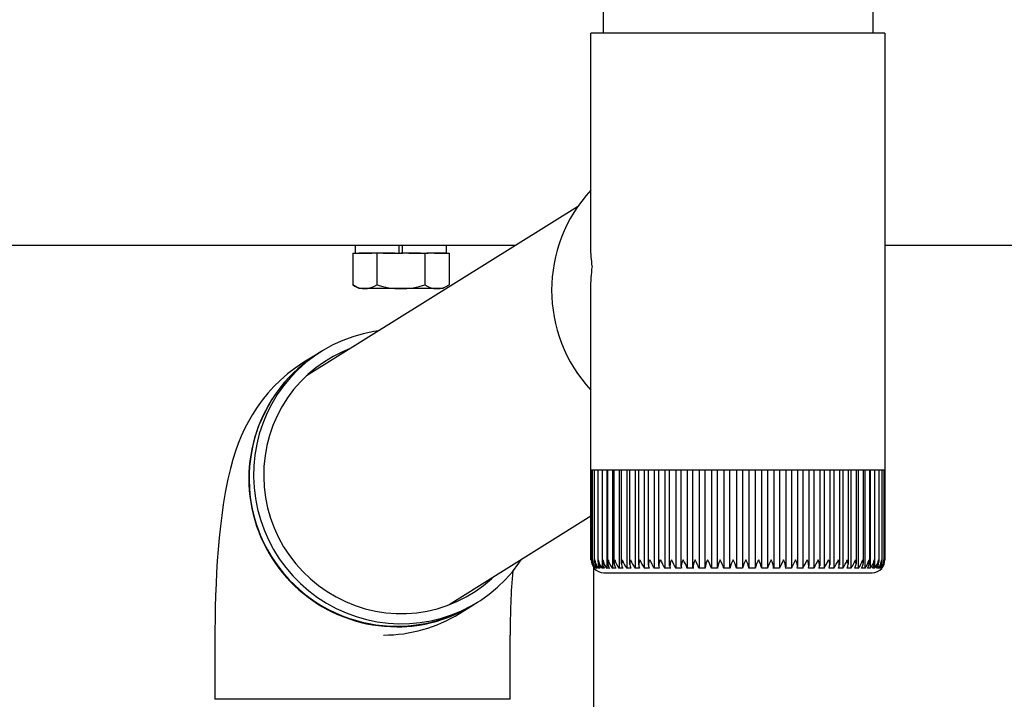
# Model space of a CAD drawing. Extents: x 0 to 22176, y 0 to 35913.
# Drawn here: x 13073 to 13226, y 28979 to 29085 of the extents above; entities that cross this region are included whole.
import ezdxf

# ---------------------------------------------------------------- set-up
doc = ezdxf.new("R2010")
doc.units = 0
doc.linetypes.add('YHIDDEN_1', pattern=[4, 3, -1])
doc.layers.add('YKK_A1', color=4, linetype='CONTINUOUS', lineweight=30)

msp = doc.modelspace()

# ---------------------------------------------------------------- linework, layer by layer
at = {"layer": 'YKK_A1'}
for p, q in [((13163.71, 29097.74), (13163.71, 29082.74)), ((13205.71, 29097.74), (13205.71, 29082.74)), ((13159.74, 29055.71), (13117.51, 29029.39)), ((13150.04, 29049.67), (7279.38, 29049.67)), ((13396.71, 29049.67), (13207.61, 29049.67)), ((13128.46, 29048.47), (13128.46, 29043.55)), ((13124.71, 29047.67), (13124.71, 29043.55)), ((13135.96, 29047.64), (13135.96, 29043.55)), ((13139.72, 29047.67), (13139.72, 29043.55)), ((13125.39, 29043.15), (13124.71, 29043.55)), ((13125.71, 29042.97), (13125.39, 29043.15)), ((13138.71, 29042.97), (13139.72, 29043.55)), ((13126.98, 29042.97), (13125.71, 29042.97)), ((13138.71, 29042.97), (13126.98, 29042.97)), ((13161.82, 29007.52), (13139.73, 28993.74)), ((13162.21, 28999.63), (13162.21, 27871.67))]:
    msp.add_line(p, q, dxfattribs=at)
at = {"layer": 'YKK_A1', "linetype": 'Continuous'}
for p, q in [((13161.81, 29049.41), (13161.81, 29082.74)), ((13207.61, 29082.74), (13161.81, 29082.74)), ((13207.61, 29082.74), (13207.61, 29016.24)), ((13161.81, 29016.24), (13161.81, 29042.91)), ((13124.72, 29035.48), (13123.15, 29034.9)), ((13126.33, 29035.94), (13124.72, 29035.48)), ((13127.98, 29036.28), (13126.33, 29035.94)), ((13128.74, 29036.38), (13127.98, 29036.28)), ((13121.62, 29034.2), (13120.15, 29033.39)), ((13123.15, 29034.9), (13121.62, 29034.2)), ((13119.17, 29032.78), (13117.1, 29031.5)), ((13118.75, 29032.47), (13117.42, 29031.45)), ((13120.15, 29033.39), (13118.75, 29032.47)), ((13119.91, 29033.24), (13119.25, 29032.83)), ((13121.67, 29032.42), (13120.29, 29031.58)), ((13123.12, 29033.14), (13121.67, 29032.42)), ((13124.32, 29033.63), (13123.12, 29033.14)), ((13117.1, 29031.5), (13115.75, 29030.59)), ((13117.42, 29031.45), (13116.17, 29030.33)), ((13120.29, 29031.58), (13118.97, 29030.64)), ((13114.57, 29029.69), (13113.47, 29028.74)), ((13115.75, 29030.59), (13114.57, 29029.69)), ((13116.17, 29030.33), (13115.01, 29029.12)), ((13117.73, 29029.6), (13116.58, 29028.47)), ((13118.97, 29030.64), (13117.73, 29029.6)), ((13113.47, 29028.74), (13112.44, 29027.73)), ((13113.94, 29027.83), (13112.96, 29026.46)), ((13115.01, 29029.12), (13113.94, 29027.83)), ((13116.58, 29028.47), (13115.51, 29027.25)), ((13111.49, 29026.68), (13110.62, 29025.6)), ((13112.44, 29027.73), (13111.49, 29026.68)), ((13112.96, 29026.46), (13112.1, 29025.02)), ((13115.51, 29027.25), (13114.55, 29025.95)), ((13110.62, 29025.6), (13109.82, 29024.5)), ((13112.1, 29025.02), (13111.34, 29023.52)), ((13114.55, 29025.95), (13113.68, 29024.58)), ((13109.1, 29023.38), (13108.46, 29022.26)), ((13109.82, 29024.5), (13109.1, 29023.38)), ((13111.34, 29023.52), (13110.69, 29021.96)), ((13113.68, 29024.58), (13112.92, 29023.15)), ((13108.46, 29022.26), (13107.88, 29021.13)), ((13110.69, 29021.96), (13110.16, 29020.36)), ((13112.28, 29021.66), (13111.75, 29020.12)), ((13112.92, 29023.15), (13112.28, 29021.66)), ((13107.88, 29021.13), (13107.36, 29019.99)), ((13110.16, 29020.36), (13109.75, 29018.73)), ((13111.75, 29020.12), (13111.34, 29018.54)), ((13106.89, 29018.84), (13106.46, 29017.64)), ((13107.36, 29019.99), (13106.89, 29018.84)), ((13109.75, 29018.73), (13109.46, 29017.06)), ((13106.46, 29017.64), (13106.05, 29016.36)), ((13109.46, 29017.06), (13109.3, 29015.38)), ((13111.34, 29018.54), (13111.05, 29016.94)), ((13106.05, 29016.36), (13105.66, 29014.95)), ((13111.05, 29016.94), (13110.88, 29015.32)), ((13161.81, 29014.74), (13161.81, 29016.24)), ((13207.61, 29016.24), (13207.61, 29014.74)), ((13105.66, 29014.95), (13105.27, 29013.28)), ((13109.3, 29015.38), (13109.26, 29013.69)), ((13110.88, 29015.32), (13110.84, 29013.69)), ((13161.81, 29014.74), (13161.84, 29014.74)), ((13161.82, 29000.75), (13161.82, 29014.74)), ((13161.84, 29000.75), (13161.84, 29014.74)), ((13161.84, 29014.74), (13162.04, 29014.74)), ((13162.04, 29000.76), (13162.04, 29014.74)), ((13162.04, 29014.74), (13162.41, 29014.74)), ((13162.4, 29000.53), (13162.4, 29014.74)), ((13162.41, 29014.74), (13162.95, 29014.74)), ((13162.92, 29000.44), (13162.92, 29014.74)), ((13162.95, 29014.74), (13163.65, 29014.74)), ((13163.58, 29014.74), (13163.58, 28999.42)), ((13163.61, 29000.36), (13163.61, 29014.74)), ((13163.65, 29014.74), (13164.51, 29014.74)), ((13164.31, 29014.74), (13164.31, 28999.42)), ((13164.45, 29000.27), (13164.45, 29014.74)), ((13164.51, 29014.74), (13165.53, 29014.74)), ((13165.2, 29014.74), (13165.2, 28999.42)), ((13165.45, 29000.19), (13165.45, 29014.74)), ((13165.53, 29014.74), (13166.69, 29014.74)), ((13166.23, 29014.74), (13166.23, 28999.42)), ((13166.59, 29000.11), (13166.59, 29014.74)), ((13166.69, 29014.74), (13168, 29014.74)), ((13167.4, 29014.74), (13167.4, 28999.42)), ((13167.86, 29000.03), (13167.86, 29014.74)), ((13168, 29014.74), (13169.42, 29014.74)), ((13168.71, 29014.74), (13168.71, 28999.42)), ((13169.26, 28999.96), (13169.26, 29014.74)), ((13169.42, 29014.74), (13170.97, 29014.74)), ((13170.13, 29014.74), (13170.13, 28999.42)), ((13170.77, 28999.89), (13170.77, 29014.74)), ((13170.97, 29014.74), (13172.62, 29014.74)), ((13171.67, 29014.74), (13171.67, 28999.42)), ((13172.38, 28999.82), (13172.38, 29014.74)), ((13172.62, 29014.74), (13174.36, 29014.74)), ((13173.31, 29014.74), (13173.31, 28999.42)), ((13174.08, 28999.75), (13174.08, 29014.74)), ((13174.36, 29014.74), (13176.18, 29014.74)), ((13175.03, 29014.74), (13175.03, 28999.42)), ((13175.86, 28999.68), (13175.86, 29014.74)), ((13176.18, 29014.74), (13178.06, 29014.74)), ((13176.83, 29014.74), (13176.83, 28999.42)), ((13177.71, 28999.61), (13177.71, 29014.74)), ((13178.06, 29014.74), (13180, 29014.74)), ((13178.69, 29014.74), (13178.69, 28999.42)), ((13179.6, 28999.56), (13179.6, 29014.74)), ((13180, 29014.74), (13181.97, 29014.74)), ((13180.59, 29014.74), (13180.59, 28999.42)), ((13181.53, 28999.5), (13181.53, 29014.74)), ((13181.97, 29014.74), (13183.96, 29014.74)), ((13182.52, 29014.74), (13182.52, 28999.42)), ((13183.48, 28999.42), (13183.48, 29014.74)), ((13183.96, 29014.74), (13185.96, 29014.74)), ((13184.48, 29014.74), (13184.48, 28999.42)), ((13185.43, 29014.74), (13185.43, 28999.42)), ((13185.96, 29014.74), (13187.95, 29014.74)), ((13186.43, 29014.74), (13186.43, 28999.42)), ((13187.38, 29014.74), (13187.38, 28999.42)), ((13187.95, 29014.74), (13189.91, 29014.74)), ((13188.37, 29014.74), (13188.37, 28999.52)), ((13189.31, 29014.74), (13189.31, 28999.42)), ((13189.91, 29014.74), (13191.83, 29014.74)), ((13190.3, 29014.74), (13190.3, 28999.58)), ((13191.2, 29014.74), (13191.2, 28999.42)), ((13191.83, 29014.74), (13193.7, 29014.74)), ((13192.18, 29014.74), (13192.18, 28999.64)), ((13193.04, 29014.74), (13193.04, 28999.42)), ((13193.7, 29014.74), (13195.5, 29014.74)), ((13194.01, 29014.74), (13194.01, 28999.7)), ((13194.82, 29014.74), (13194.82, 28999.42)), ((13195.5, 29014.74), (13197.22, 29014.74)), ((13195.77, 29014.74), (13195.77, 28999.76)), ((13196.53, 29014.74), (13196.53, 28999.42)), ((13197.22, 29014.74), (13198.85, 29014.74)), ((13197.45, 29014.74), (13197.45, 28999.83)), ((13198.14, 29014.74), (13198.14, 28999.42)), ((13198.85, 29014.74), (13200.36, 29014.74)), ((13199.04, 29014.74), (13199.04, 28999.91)), ((13199.65, 29014.74), (13199.65, 28999.42)), ((13200.36, 29014.74), (13201.76, 29014.74)), ((13200.52, 29014.74), (13200.52, 28999.98)), ((13201.05, 29014.74), (13201.05, 28999.42)), ((13201.76, 29014.74), (13203.03, 29014.74)), ((13201.89, 29014.74), (13201.89, 29000.06)), ((13202.32, 29014.74), (13202.32, 28999.42)), ((13203.03, 29014.74), (13204.16, 29014.74)), ((13203.13, 29014.74), (13203.13, 29000.13)), ((13203.46, 29014.74), (13203.46, 28999.42)), ((13204.16, 29014.74), (13205.14, 29014.74)), ((13204.23, 29014.74), (13204.23, 29000.21)), ((13204.46, 29014.74), (13204.46, 28999.42)), ((13205.14, 29014.74), (13205.96, 29014.74)), ((13205.19, 29014.74), (13205.19, 29000.29)), ((13205.31, 29014.74), (13205.31, 28999.42)), ((13205.96, 29014.74), (13206.62, 29014.74)), ((13206, 29014.74), (13206, 29000.37)), ((13206.62, 29014.74), (13207.12, 29014.74)), ((13206.65, 29014.74), (13206.65, 29000.46)), ((13207.12, 29014.74), (13207.45, 29014.74)), ((13207.13, 29014.74), (13207.13, 29000.54)), ((13207.45, 29014.74), (13207.45, 29000.75)), ((13207.45, 29014.74), (13207.6, 29014.74)), ((13207.6, 29014.74), (13207.6, 29000.73)), ((13207.6, 29014.74), (13207.61, 29014.74)), ((13105.27, 29013.28), (13104.85, 29011.21)), ((13109.26, 29013.69), (13109.34, 29011.99)), ((13110.84, 29013.69), (13110.92, 29012.06)), ((13104.85, 29011.21), (13104.55, 29009.38)), ((13109.34, 29011.99), (13109.55, 29010.31)), ((13110.92, 29012.06), (13111.13, 29010.43)), ((13104.55, 29009.38), (13104.31, 29007.65)), ((13109.55, 29010.31), (13109.88, 29008.65)), ((13111.13, 29010.43), (13111.46, 29008.83)), ((13109.88, 29008.65), (13110.33, 29007.01)), ((13111.46, 29008.83), (13111.91, 29007.25)), ((13104.31, 29007.65), (13104.1, 29005.97)), ((13110.33, 29007.01), (13110.9, 29005.41)), ((13111.91, 29007.25), (13112.47, 29005.72)), ((13104.1, 29005.97), (13103.91, 29004.16)), ((13110.9, 29005.41), (13111.58, 29003.85)), ((13112.47, 29005.72), (13113.16, 29004.23)), ((13103.91, 29004.16), (13103.75, 29002.36)), ((13111.58, 29003.85), (13112.38, 29002.35)), ((13113.16, 29004.23), (13113.95, 29002.79)), ((13103.75, 29002.36), (13103.62, 29000.58)), ((13112.38, 29002.35), (13113.28, 29000.91)), ((13113.95, 29002.79), (13114.85, 29001.42)), ((13103.62, 29000.58), (13103.51, 28998.78)), ((13113.28, 29000.91), (13114.29, 28999.54)), ((13114.85, 29001.42), (13115.85, 29000.12)), ((13149.59, 28998.89), (13150.61, 29000.22)), ((13150.61, 29000.22), (13150.95, 29000.74)), ((13162.04, 29000.61), (13162.04, 29000.76)), ((13193.7, 29000.73), (13193.33, 29000.02)), ((13193.7, 29000.74), (13193.7, 29000.73)), ((13205.99, 29000.31), (13205.99, 28999.42)), ((13207.45, 29000.75), (13207.45, 29000.63)), ((13103.51, 28998.78), (13103.42, 28996.98)), ((13114.29, 28999.54), (13115.39, 28998.25)), ((13115.85, 29000.12), (13116.94, 28998.9)), ((13116.94, 28998.9), (13118.13, 28997.77)), ((13148.47, 28997.64), (13149.59, 28998.89)), ((13162.32, 28999.42), (13162.31, 28999.42)), ((13162.38, 28999.54), (13162.38, 28999.42)), ((13162.47, 28999.42), (13162.38, 28999.42)), ((13162.61, 28999.69), (13162.61, 28999.42)), ((13162.79, 28999.42), (13162.61, 28999.42)), ((13163.01, 28999.91), (13163.01, 28999.42)), ((13163.27, 28999.42), (13163.01, 28999.42)), ((13163.92, 28999.42), (13163.58, 28999.42)), ((13163.81, 28998.74), (13164.02, 28998.74)), ((13164.02, 28998.74), (13205.61, 28998.74)), ((13164.72, 28999.42), (13164.31, 28999.42)), ((13165.68, 28999.42), (13165.2, 28999.42)), ((13166.78, 28999.42), (13166.23, 28999.42)), ((13168.02, 28999.42), (13167.4, 28999.42)), ((13169.39, 28999.42), (13168.71, 28999.42)), ((13170.87, 28999.42), (13170.13, 28999.42)), ((13172.46, 28999.42), (13171.67, 28999.42)), ((13174.14, 28999.42), (13173.31, 28999.42)), ((13175.9, 28999.42), (13175.03, 28999.42)), ((13177.73, 28999.42), (13176.83, 28999.42)), ((13179.61, 28999.42), (13178.69, 28999.42)), ((13181.53, 28999.42), (13180.59, 28999.42)), ((13183.48, 28999.42), (13182.52, 28999.42)), ((13185.43, 28999.42), (13184.48, 28999.42)), ((13187.38, 28999.42), (13186.43, 28999.42)), ((13189.31, 28999.42), (13188.37, 28999.42)), ((13191.2, 28999.42), (13190.28, 28999.42)), ((13193.04, 28999.42), (13192.15, 28999.42)), ((13193.12, 28999.61), (13193.04, 28999.42)), ((13193.33, 29000.02), (13193.12, 28999.61)), ((13194.82, 28999.42), (13193.96, 28999.42)), ((13196.53, 28999.42), (13195.71, 28999.42)), ((13198.14, 28999.42), (13197.37, 28999.42)), ((13199.65, 28999.42), (13198.93, 28999.42)), ((13201.05, 28999.42), (13200.38, 28999.42)), ((13202.32, 28999.42), (13201.72, 28999.42)), ((13203.46, 28999.42), (13202.92, 28999.42)), ((13204.46, 28999.42), (13203.99, 28999.42)), ((13205.31, 28999.42), (13204.91, 28999.42)), ((13205.99, 28999.42), (13205.68, 28999.42)), ((13206.52, 28999.42), (13206.29, 28999.42)), ((13206.52, 28999.86), (13206.52, 28999.42)), ((13206.88, 28999.42), (13206.73, 28999.42)), ((13206.88, 28999.65), (13206.88, 28999.42)), ((13207.08, 28999.42), (13207, 28999.42)), ((13207.08, 28999.52), (13207.08, 28999.42)), ((13207.11, 28999.42), (13207.11, 28999.42)), ((13115.39, 28998.25), (13116.58, 28997.04)), ((13118.13, 28997.77), (13119.39, 28996.73)), ((13145.08, 28996.73), (13146.32, 28997.77)), ((13146.32, 28997.77), (13146.54, 28997.99)), ((13147.26, 28996.47), (13148.47, 28997.64)), ((13103.42, 28996.98), (13103.35, 28995.17)), ((13116.58, 28997.04), (13117.86, 28995.93)), ((13117.86, 28995.93), (13119.22, 28994.9)), ((13119.39, 28996.73), (13120.73, 28995.79)), ((13120.73, 28995.79), (13122.14, 28994.96)), ((13142.38, 28994.96), (13143.76, 28995.79)), ((13143.76, 28995.79), (13145.08, 28996.73)), ((13145.97, 28995.4), (13147.26, 28996.47)), ((13103.35, 28995.17), (13103.3, 28993.36)), ((13119.22, 28994.9), (13120.64, 28993.99)), ((13122.14, 28994.96), (13123.6, 28994.23)), ((13123.6, 28994.23), (13125.11, 28993.62)), ((13139.43, 28993.62), (13140.93, 28994.23)), ((13140.93, 28994.23), (13142.38, 28994.96)), ((13143.17, 28993.57), (13144.6, 28994.43)), ((13143.47, 28993.72), (13144.14, 28994.13)), ((13144.6, 28994.43), (13145.97, 28995.4)), ((13103.3, 28993.36), (13103.26, 28991.54)), ((13120.64, 28993.99), (13122.13, 28993.18)), ((13122.13, 28993.18), (13123.67, 28992.48)), ((13123.67, 28992.48), (13125.26, 28991.9)), ((13125.11, 28993.62), (13126.67, 28993.13)), ((13126.67, 28993.13), (13128.25, 28992.76)), ((13128.25, 28992.76), (13129.86, 28992.51)), ((13129.86, 28992.51), (13131.48, 28992.38)), ((13133.1, 28992.38), (13134.72, 28992.51)), ((13134.72, 28992.51), (13136.32, 28992.76)), ((13136.32, 28992.76), (13137.89, 28993.13)), ((13137.89, 28993.13), (13139.43, 28993.62)), ((13140.12, 28992.17), (13141.67, 28992.81)), ((13141.32, 28992.39), (13143.4, 28993.68)), ((13141.67, 28992.81), (13143.17, 28993.57)), ((13103.26, 28991.54), (13103.25, 28989.71)), ((13125.26, 28991.9), (13126.88, 28991.43)), ((13126.88, 28991.43), (13128.53, 28991.09)), ((13128.53, 28991.09), (13130.21, 28990.87)), ((13131.48, 28992.38), (13133.1, 28992.38)), ((13133.57, 28990.81), (13135.24, 28990.97)), ((13135.24, 28990.97), (13136.9, 28991.25)), ((13136.9, 28991.25), (13138.53, 28991.65)), ((13138.53, 28991.65), (13140.12, 28992.17)), ((13103.25, 28989.71), (13103.25, 28989.03)), ((13130.21, 28990.87), (13131.89, 28990.78)), ((13131.89, 28990.78), (13133.57, 28990.81)), ((13103.25, 28989.03), (13103.25, 28979.03)), ((13149.25, 28979.03), (13149.25, 28989.03)), ((13129.49, 28979.03), (13103.25, 28979.03)), ((13149.25, 28979.03), (13129.49, 28979.03))]:
    msp.add_line(p, q, dxfattribs=at)
at = {"layer": 'YKK_A1', "linetype": 'YHIDDEN_1'}
for p, q in [((13125.16, 29048.47), (13125.16, 29049.67)), ((13131.96, 29048.47), (13131.96, 29049.67)), ((13132.46, 29048.47), (13132.46, 29049.67)), ((13139.26, 29049.67), (13139.26, 29048.47)), ((13124.71, 29048.47), (13128.71, 29048.47)), ((13124.71, 29048.47), (13124.71, 29047.67)), ((13128.71, 29048.47), (13125.16, 29048.47)), ((13139.26, 29048.47), (13128.71, 29048.47)), ((13129.47, 29048.47), (13139.72, 29048.47)), ((13135.96, 29048.47), (13135.96, 29047.64)), ((13139.72, 29048.47), (13139.72, 29047.67))]:
    msp.add_line(p, q, dxfattribs=at)
at = {"layer": 'YKK_A1', "linetype": 'Continuous'}
for centre, radius, start, end in [((13178.61, 29042.73), 22.91, 137.1705, 222.8295), ((13131.57, 29013.36), 23.04, 122.5472, 269.9944), ((13131.57, 29013.41), 23, 122.404, 301.1444), ((13163.93, 29000.81), 2.09, 181.921, 221.8977), ((13163.84, 29000.6), 1.81, 175.3682, 220.6369), ((13164.29, 29000.93), 2.25, 184.7039, 221.9992), ((13164.11, 29000.51), 1.72, 172.3768, 219.5885), ((13164.85, 29001.06), 2.46, 187.3928, 221.8224), ((13164.57, 29000.44), 1.65, 169.413, 218.1939), ((13165.62, 29001.21), 2.71, 189.9678, 221.3861), ((13165.21, 29000.37), 1.6, 166.5192, 216.4405), ((13166.61, 29001.39), 3.03, 192.4157, 220.7042), ((13166.02, 29000.3), 1.57, 163.7395, 214.3226), ((13167.83, 29001.61), 3.43, 194.7273, 219.788), ((13167, 29000.24), 1.55, 161.1181, 211.8422), ((13169.32, 29001.89), 3.96, 196.8996, 218.6425), ((13168.15, 29000.18), 1.56, 158.6956, 209.0121), ((13171.15, 29002.27), 4.71, 198.9352, 217.2673), ((13169.45, 29000.11), 1.58, 156.5095, 205.8543), ((13173.44, 29002.82), 5.83, 200.8483, 215.6498), ((13170.9, 29000.04), 1.63, 154.5896, 202.402), ((13176.6, 29003.74), 7.77, 202.6745, 213.7552), ((13172.49, 28999.97), 1.71, 152.9587, 198.6968), ((13182.26, 29005.9), 12.41, 204.5383, 211.4588), ((13174.21, 28999.88), 1.81, 151.6243, 194.7937), ((13327.09, 29080.66), 173.92, 207.3537, 207.8454), ((13176.06, 28999.78), 1.95, 150.591, 190.7469), ((13187.19, 29006.45), 14.04, 203.9859, 210.0482), ((13178.03, 28999.67), 2.14, 149.8512, 186.6168), ((13170.77, 28997.25), 6.43, 19.6675, 32.8322), ((13180.12, 28999.52), 2.4, 149.398, 182.4558), ((13148.8, 28986.1), 32.72, 24.0157, 26.5781), ((13182.35, 28999.34), 2.74, 149.2077, 178.3244), ((13170.37, 28995.63), 10.9, 20.3452, 27.9695), ((13184.73, 28999.1), 3.22, 149.2601, 174.2722), ((13175.91, 28997.41), 6.91, 16.8714, 28.7908), ((13187.33, 28998.76), 3.91, 149.5514, 170.3242), ((13179.52, 28998.25), 5.09, 13.3009, 29.3381), ((13190.27, 28998.26), 4.98, 150.0689, 166.5079), ((13182.46, 28998.75), 4.03, 9.5787, 29.6717), ((13193.98, 28997.38), 6.91, 150.8431, 162.802), ((13184.99, 28999.05), 3.41, 7.9478, 29.7801), ((13200.2, 28995.27), 11.65, 151.9678, 159.1174), ((13187.44, 28999.33), 2.84, 1.7119, 29.7131), ((13282.29, 28956.69), 100.61, 154.0319, 154.8669), ((13189.67, 28999.52), 2.49, 357.6335, 29.3942), ((13191.76, 28999.67), 2.22, 353.5084, 28.8381), ((13155.42, 29020.49), 44.69, 331.8679, 333.7746), ((13193.72, 28999.79), 2.02, 349.3985, 28.0214), ((13233.07, 28981.06), 40.9, 151.2375, 153.3312), ((13195.55, 28999.89), 1.87, 345.3481, 26.9476), ((13186.62, 29006.41), 13.47, 328.7415, 335.1201), ((13197.26, 28999.98), 1.76, 341.4388, 25.5891), ((13193.04, 29003.82), 7.94, 326.3341, 337.1854), ((13198.82, 29000.06), 1.68, 337.7117, 23.9652), ((13196.29, 29002.83), 5.85, 324.3991, 339.1422), ((13200.25, 29000.13), 1.63, 334.2154, 22.0904), ((13198.59, 29002.26), 4.69, 322.7662, 341.161), ((13201.52, 29000.2), 1.6, 331.0133, 19.9653), ((13200.39, 29001.87), 3.93, 321.3846, 343.2939), ((13202.64, 29000.26), 1.59, 328.1388, 17.6196), ((13201.85, 29001.59), 3.4, 320.2575, 345.539), ((13203.59, 29000.33), 1.6, 325.6233, 15.079), ((13203.04, 29001.37), 2.99, 319.3577, 347.9255), ((13204.37, 29000.39), 1.63, 323.4776, 12.3851), ((13203.98, 29001.19), 2.68, 318.6964, 350.4452), ((13204.97, 29000.46), 1.68, 321.6942, 9.59), ((13204.71, 29001.03), 2.43, 318.2763, 353.0966), ((13205.38, 29000.54), 1.75, 320.2747, 6.7275), ((13205.23, 29000.9), 2.22, 318.1203, 355.8575), ((13205.61, 29000.62), 1.84, 319.2148, 3.8305), ((13205.54, 29000.79), 2.06, 318.2378, 358.7159), ((13205.65, 29000.71), 1.95, 318.5032, 0.9303), ((13267.65, 28989.42), 118.41, 175.3448, 180.1868), ((13163.81, 29000.74), 2, 221.4096, 270), ((13205.61, 29000.74), 2, 270, 318.5904), ((13131.58, 29012.76), 22.45, 269.9606, 301.7515), ((13129.51, 29011.48), 22.45, 269.9606, 301.7515)]:
    msp.add_arc(centre, radius, start, end, dxfattribs=at)
at = {"layer": 'YKK_A1'}
for centre, radius, start, end in [((13126.58, 29046.29), 3.32, 235.6158, 249.3857), ((13126.58, 29046.29), 3.32, 249.3857, 277.1788), ((13126.58, 29046.29), 3.32, 277.1788, 304.3842), ((13132.21, 29055.39), 12.42, 252.412, 287.588), ((13137.84, 29046.29), 3.32, 235.6158, 304.3842)]:
    msp.add_arc(centre, radius, start, end, dxfattribs=at)
at = {"layer": 'YKK_A1', "linetype": 'Continuous', "extrusion": (0, 0, -1)}
for major_axis, start_param, end_param in [((-20.72, 11.54), 5.70111, 5.842831), ((12.59, 22.61), 4.130314, 4.272034)]:
    msp.add_ellipse((13184.71, 29046.44), major_axis=major_axis, ratio=0.846156, start_param=start_param, end_param=end_param, dxfattribs=at)

doc.saveas('drawing.dxf')
